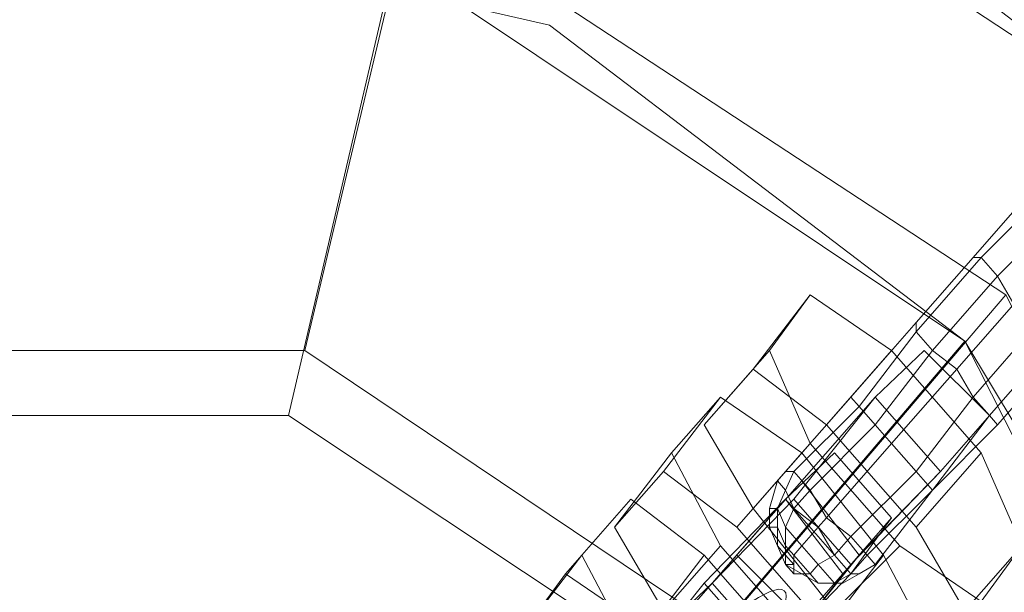
# Model space of a CAD drawing. Units: millimetres. Extents: x 209666 to 216117, y -85304 to -79098.
# Drawn here: x 212378 to 212436, y -80742 to -80709 of the extents above; entities that cross this region are included whole.
import ezdxf

# ---------------------------------------------------------------- set-up
doc = ezdxf.new("R2010")
doc.units = ezdxf.units.MM
doc.layers.add('AQUAWOOD  CWPg169.538', color=250, linetype='Continuous', lineweight=25)
doc.layers.add('МАФЫ НАШИ', color=7, linetype='Continuous', lineweight=25)

# ---------------------------------------------------------------- blocks, each defined once
blk = doc.blocks.new('guil-')
at = {"layer": 'AQUAWOOD  CWPg169.538', "color": 18, "lineweight": 13}
for points in [[(209887.77, -80673.553), (209887.77, -80627.08), (209911.007, -80586.297), (209951.315, -80563.061), (209997.788, -80563.061), (210038.096, -80586.297), (209997.788, -80563.061), (209974.552, -80560.215), (209997.788, -80563.061), (209951.315, -80563.061), (209974.552, -80560.215), (209939.934, -80566.854), (209911.007, -80586.297), (209951.315, -80563.061)], [(209887.77, -80673.553), (209911.007, -80713.861), (209951.315, -80737.098), (209997.788, -80737.098), (210038.096, -80713.861), (210057.539, -80684.46), (210038.096, -80713.861), (210061.333, -80673.553), (210057.539, -80684.46), (210064.652, -80650.316), (210057.539, -80615.699), (210064.652, -80650.316), (210061.333, -80627.08), (210061.333, -80673.553), (210064.652, -80650.316), (210061.333, -80673.553), (210061.333, -80627.08), (210038.096, -80586.297), (210009.169, -80566.854), (210038.096, -80586.297), (209997.788, -80563.061), (210009.169, -80566.854), (209974.552, -80560.215), (209939.934, -80566.854)], [(209884.451, -80650.316), (209891.564, -80615.699), (209911.007, -80586.297), (209951.315, -80563.061), (209997.788, -80563.061), (210038.096, -80586.297), (210061.333, -80627.08)], [(210061.807, -80627.08), (210038.096, -80586.297), (209997.788, -80563.061), (209951.315, -80563.061), (209939.934, -80566.854), (209951.315, -80563.061), (209911.007, -80586.297), (209887.77, -80627.08), (209891.564, -80615.699), (209911.007, -80586.297), (209891.564, -80615.699), (209911.007, -80586.297), (209939.934, -80566.854), (209911.007, -80586.297), (209951.315, -80563.061), (209997.788, -80563.061), (210038.096, -80586.297), (210061.807, -80627.08)], [(210038.096, -80586.297), (210061.807, -80627.08), (210038.096, -80586.297), (209997.788, -80563.061), (209951.315, -80563.061), (209911.007, -80586.297), (209887.296, -80627.08), (209887.296, -80673.553), (209887.296, -80627.08), (209911.007, -80586.297), (209891.564, -80615.699)], [(209997.788, -80563.061), (210038.096, -80586.297), (209997.788, -80563.061)], [(209997.788, -80563.061), (210038.096, -80586.297), (209997.788, -80563.061)], [(210049.952, -80670.233), (210049.952, -80629.925), (210026.715, -80636.09), (210049.952, -80629.925), (210029.561, -80594.833), (210012.963, -80611.905), (210029.561, -80594.833), (209994.943, -80574.916), (209988.778, -80597.678), (209994.943, -80574.916), (209954.16, -80574.916), (209960.325, -80597.678), (209954.16, -80574.916), (209919.543, -80594.833), (209936.14, -80611.905), (209919.543, -80594.833), (209899.151, -80629.925), (209922.388, -80636.09), (209899.151, -80629.925), (209899.151, -80670.233)], [(209922.388, -80636.09), (209936.14, -80611.905), (209960.325, -80597.678), (209988.778, -80597.678), (210012.963, -80611.905), (210026.715, -80636.09)], [(210049.952, -80670.233), (210049.952, -80629.925), (210026.715, -80636.09), (210049.952, -80629.925), (210029.561, -80594.833), (210012.963, -80611.905), (210029.561, -80594.833), (209994.943, -80574.916), (209988.778, -80597.678), (209994.943, -80574.916), (209954.16, -80574.916), (209960.325, -80597.678), (209954.16, -80574.916), (209919.543, -80594.833), (209936.14, -80611.905), (209919.543, -80594.833), (209899.151, -80629.925), (209922.388, -80636.09), (209899.151, -80629.925), (209899.151, -80670.233)], [(209922.388, -80636.09), (209936.14, -80611.905), (209960.325, -80597.678), (209988.778, -80597.678), (210012.963, -80611.905), (210026.715, -80636.09)], [(210003.004, -80581.081), (209974.552, -80575.39), (210003.004, -80581.081)], [(210003.004, -80581.081), (209974.552, -80575.39)], [(209974.552, -80575.39), (210003.004, -80581.081)], [(210003.004, -80581.081), (209974.552, -80575.39), (210003.004, -80581.081)], [(210003.004, -80581.081), (209974.552, -80575.39)], [(209974.552, -80575.39), (210003.004, -80581.081)], [(210023.87, -80637.038), (210046.632, -80630.873), (210023.87, -80637.038), (210010.592, -80614.276), (210027.189, -80597.204), (210010.592, -80614.276), (209987.83, -80600.998), (209993.994, -80577.761), (209987.83, -80600.998), (209961.274, -80600.998), (209955.109, -80577.761), (209961.274, -80600.998), (209938.511, -80614.276), (209921.914, -80597.204), (209938.511, -80614.276), (209925.233, -80637.038), (209902.471, -80630.873), (209925.233, -80637.038)], [(209902.471, -80669.759), (209902.471, -80630.873), (209921.914, -80597.204), (209955.109, -80577.761), (209993.994, -80577.761), (210027.189, -80597.204), (210046.632, -80630.873), (210046.632, -80669.759)], [(210023.87, -80637.038), (210046.632, -80630.873), (210023.87, -80637.038), (210010.592, -80614.276), (210027.189, -80597.204), (210010.592, -80614.276), (209987.83, -80600.998), (209993.994, -80577.761), (209987.83, -80600.998), (209961.274, -80600.998), (209955.109, -80577.761), (209961.274, -80600.998), (209938.511, -80614.276), (209921.914, -80597.204), (209938.511, -80614.276), (209925.233, -80637.038), (209902.471, -80630.873), (209925.233, -80637.038)], [(209902.471, -80669.759), (209902.471, -80630.873), (209921.914, -80597.204), (209955.109, -80577.761), (209993.994, -80577.761), (210027.189, -80597.204), (210046.632, -80630.873), (210046.632, -80669.759)], [(210027.189, -80597.204), (210003.004, -80581.081), (210027.189, -80597.204)], [(210043.787, -80621.389), (210027.189, -80597.204), (210003.004, -80581.081)], [(210003.004, -80581.081), (210027.189, -80597.204)], [(210027.189, -80597.204), (210003.004, -80581.081), (210027.189, -80597.204)], [(210043.787, -80621.389), (210027.189, -80597.204), (210003.004, -80581.081)], [(210003.004, -80581.081), (210027.189, -80597.204)], [(210027.189, -80610.956), (210030.509, -80607.637), (210028.138, -80602.895), (210024.344, -80606.688), (210019.128, -80601.472), (210022.922, -80597.678), (210018.179, -80594.833), (210014.86, -80598.627), (210012.015, -80601.472), (210015.808, -80597.678), (210018.179, -80602.42), (210014.86, -80605.74), (210012.015, -80601.472), (210015.808, -80597.678), (210018.179, -80594.833), (210014.86, -80598.627), (210019.128, -80601.472), (210022.922, -80597.678), (210028.138, -80602.895), (210024.344, -80606.688), (210027.189, -80610.956), (210030.509, -80607.637), (210028.138, -80610.482)], [(210019.602, -80610.956), (210023.396, -80607.637), (210018.179, -80602.42), (210014.86, -80605.74), (210019.602, -80610.956), (210023.396, -80607.637), (210028.138, -80610.482)], [(210027.189, -80610.956), (210030.509, -80607.637), (210028.138, -80602.895), (210024.344, -80606.688), (210019.128, -80601.472), (210022.922, -80597.678), (210018.179, -80594.833), (210014.86, -80598.627), (210012.015, -80601.472), (210015.808, -80597.678), (210018.179, -80602.42), (210014.86, -80605.74), (210012.015, -80601.472), (210015.808, -80597.678), (210018.179, -80594.833), (210014.86, -80598.627), (210019.128, -80601.472), (210022.922, -80597.678), (210028.138, -80602.895), (210024.344, -80606.688), (210027.189, -80610.956), (210030.509, -80607.637), (210028.138, -80610.482)], [(210019.602, -80610.956), (210023.396, -80607.637), (210018.179, -80602.42), (210014.86, -80605.74), (210019.602, -80610.956), (210023.396, -80607.637), (210028.138, -80610.482)], [(210009.643, -80611.905), (210012.489, -80609.534), (210016.282, -80613.327)], [(210009.643, -80611.905), (210012.489, -80609.534), (210016.282, -80613.327), (210020.55, -80608.585), (210017.231, -80605.266), (210021.973, -80600.049), (210025.767, -80603.843), (210028.612, -80600.998), (210024.818, -80597.678), (210021.973, -80600.049), (210025.767, -80603.843), (210021.025, -80608.111), (210017.705, -80604.317), (210012.489, -80609.534), (210016.282, -80613.327), (210021.025, -80608.111), (210017.705, -80604.317), (210021.973, -80600.049), (210025.767, -80603.843), (210028.612, -80600.998), (210024.818, -80597.678), (210021.973, -80600.049), (210025.767, -80603.843), (210020.55, -80608.585), (210017.231, -80605.266), (210012.489, -80609.534), (210016.282, -80613.327)], [(210009.643, -80611.905), (210012.489, -80609.534), (210016.282, -80613.327)], [(210009.643, -80611.905), (210012.489, -80609.534), (210016.282, -80613.327), (210020.55, -80608.585), (210017.231, -80605.266), (210021.973, -80600.049), (210025.767, -80603.843), (210028.612, -80600.998), (210024.818, -80597.678), (210021.973, -80600.049), (210025.767, -80603.843), (210021.025, -80608.111), (210017.705, -80604.317), (210012.489, -80609.534), (210016.282, -80613.327), (210021.025, -80608.111), (210017.705, -80604.317), (210021.973, -80600.049), (210025.767, -80603.843), (210028.612, -80600.998), (210024.818, -80597.678), (210021.973, -80600.049), (210025.767, -80603.843), (210020.55, -80608.585), (210017.231, -80605.266), (210012.489, -80609.534), (210016.282, -80613.327)], [(210043.787, -80621.389), (210027.189, -80597.204), (210043.787, -80621.389)], [(210027.189, -80597.204), (210043.787, -80621.389)], [(210043.787, -80621.389), (210027.189, -80597.204), (210043.787, -80621.389)], [(210027.189, -80597.204), (210043.787, -80621.389)], [(210025.293, -80612.853), (210022.447, -80608.111), (210019.128, -80611.905), (210013.911, -80606.688), (210017.705, -80602.895), (210012.963, -80600.049), (210009.643, -80603.843), (210006.798, -80606.688), (210010.118, -80602.895), (210012.963, -80607.637), (210009.643, -80610.956), (210006.798, -80606.688), (210010.118, -80602.895), (210012.963, -80600.049), (210009.643, -80603.843), (210013.911, -80606.688), (210017.705, -80602.895), (210022.447, -80608.111), (210019.128, -80611.905)], [(210018.179, -80612.853), (210012.963, -80607.637), (210009.643, -80610.956)], [(210025.293, -80612.853), (210022.447, -80608.111), (210019.128, -80611.905), (210013.911, -80606.688), (210017.705, -80602.895), (210012.963, -80600.049), (210009.643, -80603.843), (210006.798, -80606.688), (210010.118, -80602.895), (210012.963, -80607.637), (210009.643, -80610.956), (210006.798, -80606.688), (210010.118, -80602.895), (210012.963, -80600.049), (210009.643, -80603.843), (210013.911, -80606.688), (210017.705, -80602.895), (210022.447, -80608.111), (210019.128, -80611.905)], [(210018.179, -80612.853), (210012.963, -80607.637), (210009.643, -80610.956)], [(210015.808, -80613.327), (210012.015, -80609.534), (210016.757, -80605.266), (210020.076, -80609.06), (210022.922, -80606.214), (210019.602, -80602.895), (210016.757, -80605.266), (210020.55, -80609.06), (210015.334, -80613.802)], [(210011.54, -80610.482), (210016.757, -80605.266), (210020.55, -80609.06), (210022.922, -80606.214), (210019.602, -80602.895), (210016.757, -80605.266), (210020.076, -80609.06), (210015.808, -80613.327), (210012.015, -80609.534), (210007.272, -80614.75)], [(210015.808, -80613.327), (210012.015, -80609.534), (210016.757, -80605.266), (210020.076, -80609.06), (210022.922, -80606.214), (210019.602, -80602.895), (210016.757, -80605.266), (210020.55, -80609.06), (210015.334, -80613.802)], [(210011.54, -80610.482), (210016.757, -80605.266), (210020.55, -80609.06), (210022.922, -80606.214), (210019.602, -80602.895), (210016.757, -80605.266), (210020.076, -80609.06), (210015.808, -80613.327), (210012.015, -80609.534), (210007.272, -80614.75)], [(210008.695, -80611.905), (210012.015, -80608.111), (210007.747, -80605.266), (210003.953, -80609.06), (210001.582, -80611.905), (210004.901, -80608.111), (210007.747, -80612.853)], [(210001.582, -80611.905), (210004.901, -80608.111), (210007.747, -80605.266), (210003.953, -80609.06), (210008.695, -80611.905), (210012.015, -80608.111), (210017.231, -80613.327)], [(210008.695, -80611.905), (210012.015, -80608.111), (210007.747, -80605.266), (210003.953, -80609.06), (210001.582, -80611.905), (210004.901, -80608.111), (210007.747, -80612.853)], [(210001.582, -80611.905), (210004.901, -80608.111), (210007.747, -80605.266), (210003.953, -80609.06), (210008.695, -80611.905), (210012.015, -80608.111), (210017.231, -80613.327)], [(210016.282, -80607.637), (210016.757, -80608.585), (210016.282, -80607.637)], [(210016.282, -80607.637), (210016.757, -80608.585), (210016.282, -80607.637)], [(210017.705, -80611.431), (210013.911, -80608.111), (210011.54, -80610.482)], [(210017.705, -80611.431), (210013.911, -80608.111), (210011.54, -80610.482)], [(210017.705, -80611.431), (210013.911, -80608.111), (210011.54, -80610.482)], [(210017.705, -80611.431), (210013.911, -80608.111), (210011.54, -80610.482)], [(210016.757, -80608.585), (210016.757, -80608.585)], [(210016.757, -80608.585), (210016.757, -80608.585)]]:
    blk.add_lwpolyline(points, dxfattribs=at)
for points in [[(210009.169, -80566.854), (209974.552, -80560.215), (209997.788, -80563.061), (210009.169, -80566.854), (209997.788, -80563.061), (210038.096, -80586.297), (210009.169, -80566.854), (210038.096, -80586.297)], [(209994.943, -80725.716), (210029.561, -80705.325), (210049.952, -80670.233), (210049.952, -80629.925), (210029.561, -80594.833), (209994.943, -80574.916), (209954.16, -80574.916), (209919.543, -80594.833), (209899.151, -80629.925), (209899.151, -80670.233), (209919.543, -80705.325), (209954.16, -80725.716)], [(209994.943, -80725.716), (210029.561, -80705.325), (210049.952, -80670.233), (210049.952, -80629.925), (210029.561, -80594.833), (209994.943, -80574.916), (209954.16, -80574.916), (209919.543, -80594.833), (209899.151, -80629.925), (209899.151, -80670.233), (209919.543, -80705.325), (209954.16, -80725.716)], [(209955.109, -80722.397), (209921.914, -80702.954), (209902.471, -80669.759), (209902.471, -80630.873), (209921.914, -80597.204), (209955.109, -80577.761), (209993.994, -80577.761), (210027.189, -80597.204), (210046.632, -80630.873), (210046.632, -80669.759), (210027.189, -80702.954), (209993.994, -80722.397)], [(209955.109, -80722.397), (209921.914, -80702.954), (209902.471, -80669.759), (209902.471, -80630.873), (209921.914, -80597.204), (209955.109, -80577.761), (209993.994, -80577.761), (210027.189, -80597.204), (210046.632, -80630.873), (210046.632, -80669.759), (210027.189, -80702.954), (209993.994, -80722.397)], [(210031.457, -80589.142), (210027.664, -80592.936), (210028.138, -80592.936), (210031.932, -80589.617)], [(210031.932, -80589.617), (210028.138, -80592.936), (210027.664, -80592.936), (210031.457, -80589.142)], [(210031.457, -80589.142), (210027.664, -80592.936), (210028.138, -80592.936), (210031.932, -80589.617)], [(210031.932, -80589.617), (210028.138, -80592.936), (210027.664, -80592.936), (210031.457, -80589.142)], [(210031.932, -80589.617), (210028.138, -80592.936), (210029.086, -80593.885), (210032.88, -80590.565)], [(210032.88, -80590.565), (210029.086, -80593.885), (210028.138, -80592.936), (210031.932, -80589.617)], [(210031.932, -80589.617), (210028.138, -80592.936), (210029.086, -80593.885), (210032.88, -80590.565)], [(210032.88, -80590.565), (210029.086, -80593.885), (210028.138, -80592.936), (210031.932, -80589.617)], [(210032.88, -80590.565), (210029.086, -80593.885), (210030.035, -80595.307), (210033.828, -80591.514)], [(210033.828, -80591.514), (210030.035, -80595.307), (210029.086, -80593.885), (210032.88, -80590.565)], [(210032.88, -80590.565), (210029.086, -80593.885), (210030.035, -80595.307), (210033.828, -80591.514)], [(210033.828, -80591.514), (210030.035, -80595.307), (210029.086, -80593.885), (210032.88, -80590.565)], [(210027.664, -80592.936), (210024.344, -80596.256), (210024.344, -80596.73), (210028.138, -80592.936)], [(210028.138, -80592.936), (210024.344, -80596.73), (210025.293, -80597.678), (210029.086, -80593.885)], [(210029.086, -80593.885), (210025.293, -80597.678), (210024.344, -80596.73), (210028.138, -80592.936)], [(210028.138, -80592.936), (210024.344, -80596.73), (210024.344, -80596.256), (210027.664, -80592.936)], [(210027.664, -80592.936), (210024.344, -80596.256), (210024.344, -80596.73), (210028.138, -80592.936)], [(210028.138, -80592.936), (210024.344, -80596.73), (210025.293, -80597.678), (210029.086, -80593.885)], [(210029.086, -80593.885), (210025.293, -80597.678), (210024.344, -80596.73), (210028.138, -80592.936)], [(210028.138, -80592.936), (210024.344, -80596.73), (210024.344, -80596.256), (210027.664, -80592.936)], [(210029.086, -80593.885), (210025.293, -80597.678), (210026.715, -80598.627), (210030.035, -80595.307)], [(210030.035, -80595.307), (210026.715, -80598.627), (210025.293, -80597.678), (210029.086, -80593.885)], [(210029.086, -80593.885), (210025.293, -80597.678), (210026.715, -80598.627), (210030.035, -80595.307)], [(210030.035, -80595.307), (210026.715, -80598.627), (210025.293, -80597.678), (210029.086, -80593.885)], [(210018.179, -80602.42), (210015.808, -80597.678), (210018.179, -80594.833), (210022.922, -80597.678), (210028.138, -80602.895), (210030.509, -80607.637), (210028.138, -80610.482), (210023.396, -80607.637)], [(210018.179, -80602.42), (210015.808, -80597.678), (210018.179, -80594.833), (210022.922, -80597.678), (210028.138, -80602.895), (210030.509, -80607.637), (210028.138, -80610.482), (210023.396, -80607.637)], [(210030.035, -80595.307), (210026.715, -80598.627), (210027.664, -80600.049), (210031.457, -80596.256)], [(210031.457, -80596.256), (210027.664, -80600.049), (210026.715, -80598.627), (210030.035, -80595.307)], [(210030.035, -80595.307), (210026.715, -80598.627), (210027.664, -80600.049), (210031.457, -80596.256)], [(210031.457, -80596.256), (210027.664, -80600.049), (210026.715, -80598.627), (210030.035, -80595.307)], [(210024.344, -80596.256), (210020.55, -80600.049), (210021.025, -80600.524), (210024.344, -80596.73)], [(210024.344, -80596.73), (210021.025, -80600.524), (210020.55, -80600.049), (210024.344, -80596.256)], [(210024.344, -80596.256), (210020.55, -80600.049), (210021.025, -80600.524), (210024.344, -80596.73)], [(210024.344, -80596.73), (210021.025, -80600.524), (210020.55, -80600.049), (210024.344, -80596.256)], [(210031.457, -80596.256), (210027.664, -80600.049), (210028.612, -80600.998), (210032.406, -80597.204)], [(210032.406, -80597.204), (210028.612, -80600.998), (210027.664, -80600.049), (210031.457, -80596.256)], [(210031.457, -80596.256), (210027.664, -80600.049), (210028.612, -80600.998), (210032.406, -80597.204)], [(210032.406, -80597.204), (210028.612, -80600.998), (210027.664, -80600.049), (210031.457, -80596.256)], [(210024.344, -80596.73), (210021.025, -80600.524), (210021.973, -80601.472), (210025.293, -80597.678)], [(210025.293, -80597.678), (210021.973, -80601.472), (210021.025, -80600.524), (210024.344, -80596.73)], [(210024.344, -80596.73), (210021.025, -80600.524), (210021.973, -80601.472), (210025.293, -80597.678)], [(210025.293, -80597.678), (210021.973, -80601.472), (210021.025, -80600.524), (210024.344, -80596.73)], [(209960.325, -80597.678), (209988.778, -80597.678), (210012.963, -80611.905), (210026.715, -80636.09), (210026.715, -80664.068), (210012.963, -80688.728), (209988.778, -80702.48), (209960.325, -80702.48), (209936.14, -80688.728), (209922.388, -80664.068), (209922.388, -80636.09), (209936.14, -80611.905)], [(210012.963, -80688.728), (209988.778, -80702.48), (209960.325, -80702.48), (209936.14, -80688.728), (209922.388, -80664.068), (209922.388, -80636.09), (209936.14, -80611.905), (209960.325, -80597.678), (209988.778, -80597.678), (210012.963, -80611.905), (210026.715, -80636.09), (210026.715, -80664.068)], [(210012.489, -80609.534), (210009.643, -80611.905), (210012.489, -80609.534), (210017.231, -80605.266), (210021.973, -80600.049), (210024.818, -80597.678), (210021.973, -80600.049), (210017.705, -80604.317)], [(210012.489, -80609.534), (210009.643, -80611.905), (210012.489, -80609.534), (210017.231, -80605.266), (210021.973, -80600.049), (210024.818, -80597.678), (210021.973, -80600.049), (210017.705, -80604.317)], [(210025.293, -80597.678), (210021.973, -80601.472), (210022.922, -80602.42), (210026.715, -80598.627)], [(210026.715, -80598.627), (210022.922, -80602.42), (210021.973, -80601.472), (210025.293, -80597.678)], [(210025.293, -80597.678), (210021.973, -80601.472), (210022.922, -80602.42), (210026.715, -80598.627)], [(210026.715, -80598.627), (210022.922, -80602.42), (210021.973, -80601.472), (210025.293, -80597.678)], [(210032.406, -80597.204), (210028.612, -80600.998), (210029.086, -80601.472), (210032.88, -80597.678)], [(210032.88, -80597.678), (210029.086, -80601.472), (210028.612, -80600.998), (210032.406, -80597.204)], [(210032.406, -80597.204), (210028.612, -80600.998), (210029.086, -80601.472), (210032.88, -80597.678)], [(210032.88, -80597.678), (210029.086, -80601.472), (210028.612, -80600.998), (210032.406, -80597.204)], [(210014.86, -80598.627), (210012.015, -80601.472), (210014.86, -80605.74), (210019.602, -80610.956), (210024.344, -80613.802), (210027.189, -80610.956), (210024.344, -80606.688), (210019.128, -80601.472)], [(210014.86, -80598.627), (210012.015, -80601.472), (210014.86, -80605.74), (210019.602, -80610.956), (210024.344, -80613.802), (210027.189, -80610.956), (210024.344, -80606.688), (210019.128, -80601.472)], [(210026.715, -80598.627), (210022.922, -80602.42), (210024.344, -80603.843), (210027.664, -80600.049)], [(210027.664, -80600.049), (210024.344, -80603.843), (210022.922, -80602.42), (210026.715, -80598.627)], [(210026.715, -80598.627), (210022.922, -80602.42), (210024.344, -80603.843), (210027.664, -80600.049)], [(210027.664, -80600.049), (210024.344, -80603.843), (210022.922, -80602.42), (210026.715, -80598.627)], [(210012.963, -80607.637), (210010.118, -80602.895), (210012.963, -80600.049), (210017.705, -80602.895), (210022.447, -80608.111), (210025.293, -80612.853), (210022.447, -80615.699), (210018.179, -80612.853)], [(210012.963, -80607.637), (210010.118, -80602.895), (210012.963, -80600.049), (210017.705, -80602.895), (210022.447, -80608.111), (210025.293, -80612.853), (210022.447, -80615.699), (210018.179, -80612.853)], [(210020.55, -80600.049), (210016.757, -80603.843), (210017.231, -80603.843), (210021.025, -80600.524)], [(210021.025, -80600.524), (210017.231, -80603.843), (210016.757, -80603.843), (210020.55, -80600.049)], [(210020.55, -80600.049), (210016.757, -80603.843), (210017.231, -80603.843), (210021.025, -80600.524)], [(210021.025, -80600.524), (210017.231, -80603.843), (210016.757, -80603.843), (210020.55, -80600.049)], [(210027.664, -80600.049), (210024.344, -80603.843), (210025.293, -80604.792), (210028.612, -80600.998)], [(210028.612, -80600.998), (210025.293, -80604.792), (210024.344, -80603.843), (210027.664, -80600.049)], [(210027.664, -80600.049), (210024.344, -80603.843), (210025.293, -80604.792), (210028.612, -80600.998)], [(210028.612, -80600.998), (210025.293, -80604.792), (210024.344, -80603.843), (210027.664, -80600.049)], [(210021.025, -80600.524), (210017.231, -80603.843), (210018.179, -80604.792), (210021.973, -80601.472)], [(210021.973, -80601.472), (210018.179, -80604.792), (210017.231, -80603.843), (210021.025, -80600.524)], [(210021.025, -80600.524), (210017.231, -80603.843), (210018.179, -80604.792), (210021.973, -80601.472)], [(210021.973, -80601.472), (210018.179, -80604.792), (210017.231, -80603.843), (210021.025, -80600.524)], [(209925.233, -80637.038), (209925.233, -80663.594), (209938.511, -80686.357), (209961.274, -80699.635), (209987.83, -80699.635), (210010.592, -80686.357), (210023.87, -80663.594), (210023.87, -80637.038), (210010.592, -80614.276), (209987.83, -80600.998), (209961.274, -80600.998), (209938.511, -80614.276)], [(210010.592, -80686.357), (210023.87, -80663.594), (210023.87, -80637.038), (210010.592, -80614.276), (209987.83, -80600.998), (209961.274, -80600.998), (209938.511, -80614.276), (209925.233, -80637.038), (209925.233, -80663.594), (209938.511, -80686.357), (209961.274, -80699.635), (209987.83, -80699.635)], [(210020.55, -80608.585), (210025.767, -80603.843), (210028.612, -80600.998), (210025.767, -80603.843), (210021.025, -80608.111), (210016.282, -80613.327)], [(210020.55, -80608.585), (210025.767, -80603.843), (210028.612, -80600.998), (210025.767, -80603.843), (210021.025, -80608.111), (210016.282, -80613.327)], [(210028.612, -80600.998), (210025.293, -80604.792), (210029.086, -80601.472)], [(210029.086, -80601.472), (210025.293, -80604.792), (210028.612, -80600.998)], [(210028.612, -80600.998), (210025.293, -80604.792), (210029.086, -80601.472)], [(210029.086, -80601.472), (210025.293, -80604.792), (210028.612, -80600.998)], [(210021.973, -80601.472), (210018.179, -80604.792), (210019.128, -80606.214), (210022.922, -80602.42)], [(210022.922, -80602.42), (210019.128, -80606.214), (210018.179, -80604.792), (210021.973, -80601.472)], [(210021.973, -80601.472), (210018.179, -80604.792), (210019.128, -80606.214), (210022.922, -80602.42)], [(210022.922, -80602.42), (210019.128, -80606.214), (210018.179, -80604.792), (210021.973, -80601.472)], [(210022.922, -80602.42), (210019.128, -80606.214), (210020.55, -80607.163), (210024.344, -80603.843)], [(210024.344, -80603.843), (210020.55, -80607.163), (210019.128, -80606.214), (210022.922, -80602.42)], [(210022.922, -80602.42), (210019.128, -80606.214), (210020.55, -80607.163), (210024.344, -80603.843)], [(210024.344, -80603.843), (210020.55, -80607.163), (210019.128, -80606.214), (210022.922, -80602.42)], [(210007.272, -80614.75), (210004.427, -80617.121), (210007.272, -80614.75), (210011.54, -80610.482), (210016.757, -80605.266), (210019.602, -80602.895), (210016.757, -80605.266), (210012.015, -80609.534)], [(210007.272, -80614.75), (210004.427, -80617.121), (210007.272, -80614.75), (210011.54, -80610.482), (210016.757, -80605.266), (210019.602, -80602.895), (210016.757, -80605.266), (210012.015, -80609.534)], [(210009.643, -80603.843), (210006.798, -80606.688), (210009.643, -80610.956), (210014.386, -80616.173), (210019.128, -80619.018), (210021.499, -80616.173), (210019.128, -80611.905), (210013.911, -80606.688)], [(210009.643, -80603.843), (210006.798, -80606.688), (210009.643, -80610.956), (210014.386, -80616.173), (210019.128, -80619.018), (210021.499, -80616.173), (210019.128, -80611.905), (210013.911, -80606.688)], [(210016.757, -80603.843), (210016.282, -80604.317), (210016.757, -80604.792), (210017.231, -80603.843)], [(210017.231, -80603.843), (210016.757, -80604.792), (210016.282, -80604.317), (210016.757, -80603.843)], [(210016.757, -80603.843), (210016.282, -80604.317), (210016.757, -80604.792), (210017.231, -80603.843)], [(210017.231, -80603.843), (210016.757, -80604.792), (210016.282, -80604.317), (210016.757, -80603.843)], [(210017.231, -80603.843), (210016.757, -80604.792), (210017.231, -80605.74), (210018.179, -80604.792)], [(210018.179, -80604.792), (210017.231, -80605.74), (210016.757, -80604.792), (210017.231, -80603.843)], [(210017.231, -80603.843), (210016.757, -80604.792), (210017.231, -80605.74), (210018.179, -80604.792)], [(210018.179, -80604.792), (210017.231, -80605.74), (210016.757, -80604.792), (210017.231, -80603.843)], [(210024.344, -80603.843), (210020.55, -80607.163), (210021.499, -80608.111), (210025.293, -80604.792)], [(210025.293, -80604.792), (210021.499, -80608.111), (210021.973, -80608.585), (210025.293, -80604.792), (210021.973, -80608.585), (210021.499, -80608.111), (210025.293, -80604.792), (210021.499, -80608.111), (210020.55, -80607.163), (210024.344, -80603.843)], [(210024.344, -80603.843), (210020.55, -80607.163), (210021.499, -80608.111), (210025.293, -80604.792)], [(210025.293, -80604.792), (210021.499, -80608.111), (210021.973, -80608.585), (210025.293, -80604.792), (210021.973, -80608.585), (210021.499, -80608.111), (210025.293, -80604.792), (210021.499, -80608.111), (210020.55, -80607.163), (210024.344, -80603.843)], [(210016.282, -80604.317), (210015.808, -80605.74), (210016.282, -80605.74), (210016.757, -80604.792)], [(210016.757, -80604.792), (210016.282, -80605.74), (210015.808, -80605.74), (210016.282, -80604.317)], [(210016.282, -80604.317), (210015.808, -80605.74), (210016.282, -80605.74), (210016.757, -80604.792)], [(210016.757, -80604.792), (210016.282, -80605.74), (210015.808, -80605.74), (210016.282, -80604.317)], [(210016.757, -80604.792), (210016.282, -80605.74), (210016.757, -80606.688), (210017.231, -80605.74)], [(210017.231, -80605.74), (210016.757, -80606.688), (210016.282, -80605.74), (210016.757, -80604.792)], [(210016.757, -80604.792), (210016.282, -80605.74), (210016.757, -80606.688), (210017.231, -80605.74)], [(210017.231, -80605.74), (210016.757, -80606.688), (210016.282, -80605.74), (210016.757, -80604.792)], [(210018.179, -80604.792), (210017.231, -80605.74), (210018.654, -80606.688), (210019.128, -80606.214)], [(210019.128, -80606.214), (210018.654, -80606.688), (210017.231, -80605.74), (210018.179, -80604.792)], [(210018.179, -80604.792), (210017.231, -80605.74), (210018.654, -80606.688), (210019.128, -80606.214)], [(210019.128, -80606.214), (210018.654, -80606.688), (210017.231, -80605.74), (210018.179, -80604.792)], [(210007.747, -80612.853), (210004.901, -80608.111), (210007.747, -80605.266), (210012.015, -80608.111), (210017.231, -80613.327), (210020.076, -80618.07), (210017.231, -80620.915), (210012.963, -80618.07)], [(210007.747, -80612.853), (210004.901, -80608.111), (210007.747, -80605.266), (210012.015, -80608.111), (210017.231, -80613.327), (210020.076, -80618.07), (210017.231, -80620.915), (210012.963, -80618.07)], [(210015.334, -80613.802), (210010.592, -80618.544), (210015.808, -80613.327), (210020.076, -80609.06), (210022.922, -80606.214), (210020.55, -80609.06)], [(210015.334, -80613.802), (210010.592, -80618.544), (210015.808, -80613.327), (210020.076, -80609.06), (210022.922, -80606.214), (210020.55, -80609.06)], [(210015.808, -80605.74), (210015.808, -80606.688), (210016.282, -80606.688), (210016.282, -80605.74)], [(210016.282, -80605.74), (210016.282, -80606.688), (210015.808, -80606.688), (210015.808, -80605.74)], [(210015.808, -80605.74), (210015.808, -80606.688), (210016.282, -80606.688), (210016.282, -80605.74)], [(210016.282, -80605.74), (210016.282, -80606.688), (210015.808, -80606.688), (210015.808, -80605.74)], [(210016.282, -80605.74), (210016.282, -80606.688), (210016.757, -80607.637), (210016.757, -80606.688)], [(210016.757, -80606.688), (210016.757, -80607.637), (210016.282, -80606.688), (210016.282, -80605.74)], [(210016.282, -80605.74), (210016.282, -80606.688), (210016.757, -80607.637), (210016.757, -80606.688)], [(210016.757, -80606.688), (210016.757, -80607.637), (210016.282, -80606.688), (210016.282, -80605.74)], [(210017.231, -80605.74), (210016.757, -80606.688), (210017.705, -80607.637), (210018.654, -80606.688)], [(210018.654, -80606.688), (210017.705, -80607.637), (210016.757, -80606.688), (210017.231, -80605.74)], [(210017.231, -80605.74), (210016.757, -80606.688), (210017.705, -80607.637), (210018.654, -80606.688)], [(210018.654, -80606.688), (210017.705, -80607.637), (210016.757, -80606.688), (210017.231, -80605.74)], [(210019.128, -80606.214), (210018.654, -80606.688), (210019.602, -80608.111), (210020.55, -80607.163)], [(210020.55, -80607.163), (210019.602, -80608.111), (210018.654, -80606.688), (210019.128, -80606.214)], [(210019.128, -80606.214), (210018.654, -80606.688), (210019.602, -80608.111), (210020.55, -80607.163)], [(210020.55, -80607.163), (210019.602, -80608.111), (210018.654, -80606.688), (210019.128, -80606.214)], [(210015.808, -80606.688), (210016.282, -80607.637), (210016.282, -80606.688)], [(210016.282, -80606.688), (210016.282, -80607.637), (210015.808, -80606.688)], [(210015.808, -80606.688), (210016.282, -80607.637), (210016.282, -80606.688)], [(210016.282, -80606.688), (210016.282, -80607.637), (210015.808, -80606.688)], [(210016.282, -80606.688), (210016.282, -80607.637), (210016.757, -80608.111), (210016.757, -80607.637)], [(210016.757, -80607.637), (210016.757, -80608.111), (210016.282, -80607.637), (210016.282, -80606.688)], [(210016.282, -80606.688), (210016.282, -80607.637), (210016.757, -80608.111), (210016.757, -80607.637)], [(210016.757, -80607.637), (210016.757, -80608.111), (210016.282, -80607.637), (210016.282, -80606.688)], [(210016.757, -80606.688), (210016.757, -80607.637), (210017.231, -80608.111), (210017.705, -80607.637)], [(210017.705, -80607.637), (210017.231, -80608.111), (210016.757, -80607.637), (210016.757, -80606.688)], [(210016.757, -80606.688), (210016.757, -80607.637), (210017.231, -80608.111), (210017.705, -80607.637)], [(210017.705, -80607.637), (210017.231, -80608.111), (210016.757, -80607.637), (210016.757, -80606.688)], [(210018.654, -80606.688), (210017.705, -80607.637), (210018.654, -80608.585), (210019.602, -80608.111)], [(210019.602, -80608.111), (210018.654, -80608.585), (210017.705, -80607.637), (210018.654, -80606.688)], [(210018.654, -80606.688), (210017.705, -80607.637), (210018.654, -80608.585), (210019.602, -80608.111)], [(210019.602, -80608.111), (210018.654, -80608.585), (210017.705, -80607.637), (210018.654, -80606.688)], [(210020.55, -80607.163), (210019.602, -80608.111), (210020.55, -80609.06), (210021.499, -80608.111)], [(210021.499, -80608.111), (210020.55, -80609.06), (210019.602, -80608.111), (210020.55, -80607.163)], [(210020.55, -80607.163), (210019.602, -80608.111), (210020.55, -80609.06), (210021.499, -80608.111)], [(210021.499, -80608.111), (210020.55, -80609.06), (210019.602, -80608.111), (210020.55, -80607.163)], [(210016.282, -80607.637), (210016.757, -80608.585), (210016.282, -80607.637), (210016.757, -80608.585), (210016.757, -80608.111)], [(210016.757, -80608.111), (210016.757, -80608.585), (210016.282, -80607.637)], [(210016.282, -80607.637), (210016.757, -80608.585), (210016.282, -80607.637), (210016.757, -80608.585), (210016.757, -80608.111)], [(210016.757, -80608.111), (210016.757, -80608.585), (210016.282, -80607.637)], [(210016.757, -80607.637), (210016.757, -80608.111), (210017.231, -80608.585), (210017.231, -80608.111)], [(210017.231, -80608.111), (210017.231, -80608.585), (210016.757, -80608.111), (210016.757, -80607.637)], [(210016.757, -80607.637), (210016.757, -80608.111), (210017.231, -80608.585), (210017.231, -80608.111)], [(210017.231, -80608.111), (210017.231, -80608.585), (210016.757, -80608.111), (210016.757, -80607.637)], [(210017.705, -80607.637), (210017.231, -80608.111), (210018.179, -80609.06), (210018.654, -80608.585)], [(210018.654, -80608.585), (210018.179, -80609.06), (210017.231, -80608.111), (210017.705, -80607.637)], [(210017.705, -80607.637), (210017.231, -80608.111), (210018.179, -80609.06), (210018.654, -80608.585)], [(210018.654, -80608.585), (210018.179, -80609.06), (210017.231, -80608.111), (210017.705, -80607.637)], [(210001.582, -80619.966), (209999.211, -80622.338), (210002.056, -80619.966), (210006.324, -80615.699), (210011.54, -80610.482), (210013.911, -80608.111), (210011.54, -80610.482), (210006.798, -80614.75)], [(210001.582, -80619.966), (209999.211, -80622.338), (210002.056, -80619.966), (210006.324, -80615.699), (210011.54, -80610.482), (210013.911, -80608.111), (210011.54, -80610.482), (210006.798, -80614.75)], [(210016.757, -80608.111), (210016.757, -80608.585), (210017.231, -80608.585)], [(210017.231, -80608.585), (210016.757, -80608.585), (210016.757, -80608.111)], [(210016.757, -80608.111), (210016.757, -80608.585), (210017.231, -80608.585)], [(210017.231, -80608.585), (210016.757, -80608.585), (210016.757, -80608.111)], [(210017.231, -80608.111), (210017.231, -80608.585), (210017.231, -80609.06), (210018.179, -80609.06)], [(210018.179, -80609.06), (210017.231, -80609.06), (210017.231, -80608.585), (210017.231, -80608.111)], [(210017.231, -80608.111), (210017.231, -80608.585), (210017.231, -80609.06), (210018.179, -80609.06)], [(210018.179, -80609.06), (210017.231, -80609.06), (210017.231, -80608.585), (210017.231, -80608.111)], [(210019.602, -80608.111), (210018.654, -80608.585), (210019.602, -80609.534), (210020.55, -80609.06)], [(210020.55, -80609.06), (210019.602, -80609.534), (210018.654, -80608.585), (210019.602, -80608.111)], [(210019.602, -80608.111), (210018.654, -80608.585), (210019.602, -80609.534), (210020.55, -80609.06)], [(210020.55, -80609.06), (210019.602, -80609.534), (210018.654, -80608.585), (210019.602, -80608.111)], [(210021.499, -80608.111), (210020.55, -80609.06), (210021.025, -80609.06), (210021.973, -80608.585)], [(210021.973, -80608.585), (210021.025, -80609.06), (210020.55, -80609.06), (210021.499, -80608.111)], [(210021.499, -80608.111), (210020.55, -80609.06), (210021.025, -80609.06), (210021.973, -80608.585)], [(210021.973, -80608.585), (210021.025, -80609.06), (210020.55, -80609.06), (210021.499, -80608.111)], [(210017.231, -80608.585), (210016.757, -80608.585), (210017.231, -80609.06)], [(210017.231, -80609.06), (210016.757, -80608.585), (210017.705, -80609.06)], [(210017.705, -80609.06), (210016.757, -80608.585), (210017.705, -80609.06), (210016.757, -80608.585), (210017.705, -80609.06), (210016.757, -80608.585), (210017.231, -80609.06)], [(210017.231, -80609.06), (210016.757, -80608.585), (210017.231, -80608.585)], [(210017.231, -80608.585), (210016.757, -80608.585), (210017.231, -80609.06)], [(210017.231, -80609.06), (210016.757, -80608.585), (210017.705, -80609.06)], [(210017.705, -80609.06), (210016.757, -80608.585), (210017.705, -80609.06), (210016.757, -80608.585), (210017.705, -80609.06), (210016.757, -80608.585), (210017.231, -80609.06)], [(210017.231, -80609.06), (210016.757, -80608.585), (210017.231, -80608.585)], [(210018.654, -80608.585), (210018.179, -80609.06), (210018.654, -80609.534), (210019.602, -80609.534)], [(210019.602, -80609.534), (210018.654, -80609.534), (210018.179, -80609.06), (210018.654, -80608.585)], [(210018.654, -80608.585), (210018.179, -80609.06), (210018.654, -80609.534), (210019.602, -80609.534)], [(210019.602, -80609.534), (210018.654, -80609.534), (210018.179, -80609.06), (210018.654, -80608.585)], [(210003.953, -80609.06), (210001.582, -80611.905), (210003.953, -80616.173), (210009.169, -80621.389), (210013.437, -80624.234), (210016.282, -80621.389), (210013.911, -80617.121), (210008.695, -80611.905)], [(210003.953, -80609.06), (210001.582, -80611.905), (210003.953, -80616.173), (210009.169, -80621.389), (210013.437, -80624.234), (210016.282, -80621.389), (210013.911, -80617.121), (210008.695, -80611.905)], [(210018.179, -80609.06), (210017.231, -80609.06), (210017.705, -80609.06), (210018.654, -80609.534)], [(210018.654, -80609.534), (210017.705, -80609.06), (210018.654, -80609.534), (210017.705, -80609.06), (210018.654, -80609.534), (210017.705, -80609.06), (210017.231, -80609.06), (210018.179, -80609.06)], [(210018.179, -80609.06), (210017.231, -80609.06), (210017.705, -80609.06), (210018.654, -80609.534)], [(210018.654, -80609.534), (210017.705, -80609.06), (210018.654, -80609.534), (210017.705, -80609.06), (210018.654, -80609.534), (210017.705, -80609.06), (210017.231, -80609.06), (210018.179, -80609.06)], [(210020.55, -80609.06), (210019.602, -80609.534), (210020.076, -80609.534), (210021.025, -80609.06)], [(210021.025, -80609.06), (210020.076, -80609.534), (210019.602, -80609.534), (210020.55, -80609.06)], [(210020.55, -80609.06), (210019.602, -80609.534), (210020.076, -80609.534), (210021.025, -80609.06)], [(210021.025, -80609.06), (210020.076, -80609.534), (210019.602, -80609.534), (210020.55, -80609.06)], [(210019.602, -80609.534), (210018.654, -80609.534), (210020.076, -80609.534)], [(210020.076, -80609.534), (210018.654, -80609.534), (210019.602, -80609.534)], [(210019.602, -80609.534), (210018.654, -80609.534), (210020.076, -80609.534)], [(210020.076, -80609.534), (210018.654, -80609.534), (210019.602, -80609.534)]]:
    blk.add_lwpolyline(points, close=True, dxfattribs=at)
blk.add_ellipse((209997.157, -80628.716), major_axis=(-19.545, -18.762), ratio=0.098562, start_param=4.929507304505732, end_param=11.21269261168532, dxfattribs=at)
blk.add_ellipse((209997.157, -80628.716), major_axis=(-19.545, -18.762), ratio=0.098562, start_param=4.929507304505732, end_param=11.21269261168532, dxfattribs=at)
blk = doc.blocks.new('егнльапва')
at = {"layer": 'МАФЫ НАШИ'}
blk.add_spline([(209666.255, -81731.972), (209695.699, -81304.031), (209917.161, -80744.55), (210618.781, -80326.787), (211042.921, -80037.514), (211565.816, -79416.551), (211934.918, -79225.959), (212263.115, -79124.229), (212833.066, -79238.255), (213442.084, -79588.699), (214262.881, -79690.541), (214598.603, -79723.958), (215133.801, -79883.81), (215358.788, -80142.587), (215481.019, -80350.142), (215736.667, -80873.661), (215791.762, -81069.14), (215829.745, -81281.14)], degree=3, dxfattribs=at)
at = {"layer": 'МАФЫ НАШИ', "yscale": 1.1406}
blk.add_blockref('guil-', (2406.169, 11201.632), dxfattribs=at)

msp = doc.modelspace()

# ---------------------------------------------------------------- block references
at = {"layer": 'МАФЫ НАШИ'}
msp.add_blockref('егнльапва', (0, 0), dxfattribs=at)

doc.saveas('drawing.dxf')
